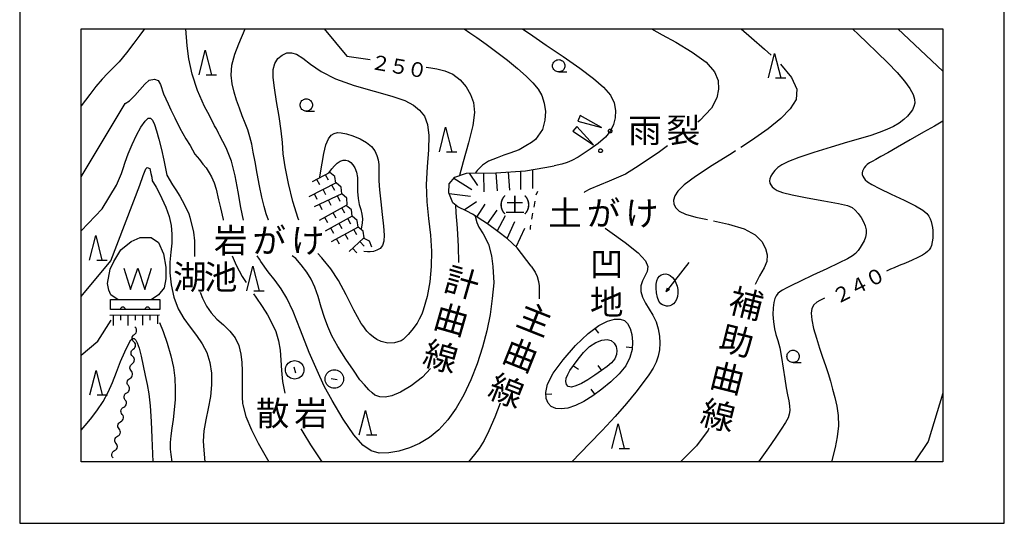
# Model space of a CAD drawing. Units: metres. Extents: x -48055 to -45747, y -145591 to -143873.
# Drawn here: x -45950 to -45750, y -145405 to -145303 of the extents above; entities that cross this region are included whole.
import ezdxf

# ---------------------------------------------------------------- set-up
doc = ezdxf.new("R2010")
doc.units = ezdxf.units.M
doc.header["$LTSCALE"] = 2.5
for name, color, linetype in [('9902000', 7, 'CONTINUOUS'), ('9903000', 7, 'CONTINUOUS'), ('9904000', 7, 'CONTINUOUS')]:
    doc.layers.add(name, color=color, linetype=linetype)
doc.styles.add('Dm_Anotation', font='txt')

msp = doc.modelspace()

# ---------------------------------------------------------------- linework, layer by layer
at = {"layer": '9902000'}
for points in [[(-45950, -145405), (-45750, -145405), (-45750, -144205), (-45950, -144205)], [(-45937.5, -145304.5), (-45762.5, -145304.5), (-45762.5, -145392.5), (-45937.5, -145392.5)], [(-45839.25, -145311.99), (-45839.27, -145312.19), (-45839.31, -145312.38), (-45839.39, -145312.56), (-45839.49, -145312.73), (-45839.62, -145312.88), (-45839.77, -145313), (-45839.93, -145313.11), (-45840.12, -145313.18), (-45840.31, -145313.23), (-45840.5, -145313.24), (-45840.7, -145313.23), (-45840.89, -145313.18), (-45841.07, -145313.11), (-45841.24, -145313), (-45841.39, -145312.88), (-45841.51, -145312.73), (-45841.62, -145312.56), (-45841.69, -145312.38), (-45841.74, -145312.19), (-45841.75, -145311.99), (-45841.74, -145311.8), (-45841.69, -145311.61), (-45841.62, -145311.42), (-45841.51, -145311.26), (-45841.39, -145311.11), (-45841.24, -145310.98), (-45841.07, -145310.88), (-45840.89, -145310.8), (-45840.7, -145310.76), (-45840.5, -145310.74), (-45840.31, -145310.76), (-45840.12, -145310.8), (-45839.93, -145310.88), (-45839.77, -145310.98), (-45839.62, -145311.11), (-45839.49, -145311.26), (-45839.39, -145311.42), (-45839.31, -145311.61), (-45839.27, -145311.8)], [(-45890.54, -145319.96), (-45890.55, -145320.15), (-45890.6, -145320.34), (-45890.67, -145320.53), (-45890.78, -145320.69), (-45890.9, -145320.84), (-45891.05, -145320.97), (-45891.22, -145321.07), (-45891.4, -145321.15), (-45891.59, -145321.19), (-45891.79, -145321.21), (-45891.98, -145321.19), (-45892.17, -145321.15), (-45892.36, -145321.07), (-45892.52, -145320.97), (-45892.67, -145320.84), (-45892.8, -145320.69), (-45892.9, -145320.53), (-45892.98, -145320.34), (-45893.02, -145320.15), (-45893.04, -145319.96), (-45893.02, -145319.76), (-45892.98, -145319.57), (-45892.9, -145319.39), (-45892.8, -145319.22), (-45892.67, -145319.07), (-45892.52, -145318.95), (-45892.36, -145318.84), (-45892.17, -145318.77), (-45891.98, -145318.72), (-45891.79, -145318.71), (-45891.59, -145318.72), (-45891.4, -145318.77), (-45891.22, -145318.84), (-45891.05, -145318.95), (-45890.9, -145319.07), (-45890.78, -145319.22), (-45890.67, -145319.39), (-45890.6, -145319.57), (-45890.55, -145319.76)], [(-45820.16, -145359.87), (-45820.45, -145359.09), (-45820.65, -145358.14), (-45820.75, -145357.19), (-45820.73, -145356.36), (-45820.61, -145355.69), (-45820.38, -145355.16), (-45820.06, -145354.75), (-45819.67, -145354.47), (-45819.24, -145354.32), (-45818.78, -145354.3), (-45818.31, -145354.4), (-45817.85, -145354.64), (-45817.42, -145355.02), (-45817.02, -145355.51), (-45816.7, -145356.11), (-45816.47, -145356.78), (-45816.34, -145357.49), (-45816.31, -145358.2), (-45816.4, -145358.87), (-45816.58, -145359.47), (-45816.85, -145359.97), (-45817.19, -145360.37), (-45817.57, -145360.64), (-45817.94, -145360.81), (-45818.29, -145360.86), (-45818.63, -145360.83), (-45819, -145360.74), (-45819.4, -145360.61), (-45819.8, -145360.36)], [(-45841.61, -145374.5), (-45839.6, -145371.74), (-45837.09, -145368.86), (-45834.55, -145366.39), (-45832.37, -145364.76), (-45830.59, -145363.87), (-45829.16, -145363.51), (-45828.05, -145363.48), (-45827.18, -145363.78), (-45826.51, -145364.41), (-45825.99, -145365.39), (-45825.64, -145366.64), (-45825.5, -145368.09), (-45825.61, -145369.67), (-45826.05, -145371.31), (-45826.91, -145372.98), (-45828.24, -145374.64), (-45829.9, -145376.23), (-45831.74, -145377.72), (-45833.59, -145379.07), (-45835.39, -145380.21), (-45837.09, -145381.06), (-45838.63, -145381.57), (-45839.98, -145381.75), (-45841.12, -145381.63), (-45842.02, -145381.24), (-45842.67, -145380.58), (-45843.07, -145379.64), (-45843.16, -145378.38), (-45842.76, -145376.71)], [(-45834.23, -145369.08), (-45832.96, -145368.22), (-45831.76, -145367.75), (-45830.7, -145367.64), (-45829.87, -145367.86), (-45829.26, -145368.36), (-45828.87, -145369.05), (-45828.7, -145369.85), (-45828.77, -145370.71), (-45829.12, -145371.56), (-45829.77, -145372.35), (-45830.69, -145373.13), (-45831.84, -145373.96), (-45833.18, -145374.89), (-45834.57, -145375.81), (-45835.9, -145376.58), (-45837.03, -145377.08), (-45837.94, -145377.29), (-45838.58, -145377.19), (-45838.95, -145376.79), (-45839.06, -145376.19), (-45838.97, -145375.49), (-45838.69, -145374.77), (-45838.22, -145373.95), (-45837.51, -145372.92), (-45836.57, -145371.64), (-45835.45, -145370.28)], [(-45791.65, -145371.07), (-45791.67, -145371.26), (-45791.72, -145371.45), (-45791.79, -145371.63), (-45791.89, -145371.8), (-45792.02, -145371.95), (-45792.17, -145372.08), (-45792.34, -145372.18), (-45792.52, -145372.25), (-45792.71, -145372.3), (-45792.9, -145372.32), (-45793.1, -145372.3), (-45793.29, -145372.25), (-45793.47, -145372.18), (-45793.64, -145372.08), (-45793.79, -145371.95), (-45793.92, -145371.8), (-45794.02, -145371.63), (-45794.09, -145371.45), (-45794.14, -145371.26), (-45794.15, -145371.07), (-45794.14, -145370.87), (-45794.09, -145370.68), (-45794.02, -145370.5), (-45793.92, -145370.33), (-45793.79, -145370.18), (-45793.64, -145370.05), (-45793.47, -145369.95), (-45793.29, -145369.88), (-45793.1, -145369.83), (-45792.9, -145369.82), (-45792.71, -145369.83), (-45792.52, -145369.88), (-45792.34, -145369.95), (-45792.17, -145370.05), (-45792.02, -145370.18), (-45791.89, -145370.33), (-45791.79, -145370.5), (-45791.72, -145370.68), (-45791.67, -145370.87)], [(-45892.29, -145373.79), (-45892.31, -145374.09), (-45892.38, -145374.37), (-45892.49, -145374.65), (-45892.64, -145374.9), (-45892.84, -145375.12), (-45893.06, -145375.31), (-45893.31, -145375.46), (-45893.58, -145375.58), (-45893.87, -145375.65), (-45894.16, -145375.67), (-45894.45, -145375.65), (-45894.74, -145375.58), (-45895.01, -145375.46), (-45895.26, -145375.31), (-45895.49, -145375.12), (-45895.68, -145374.9), (-45895.83, -145374.65), (-45895.94, -145374.37), (-45896.01, -145374.09), (-45896.04, -145373.79), (-45896.01, -145373.5), (-45895.94, -145373.21), (-45895.83, -145372.94), (-45895.68, -145372.69), (-45895.49, -145372.47), (-45895.26, -145372.28), (-45895.01, -145372.12), (-45894.74, -145372.01), (-45894.45, -145371.94), (-45894.16, -145371.92), (-45893.87, -145371.94), (-45893.58, -145372.01), (-45893.31, -145372.12), (-45893.06, -145372.28), (-45892.84, -145372.47), (-45892.64, -145372.69), (-45892.49, -145372.94), (-45892.38, -145373.21), (-45892.31, -145373.5)], [(-45884.22, -145375.67), (-45884.24, -145375.96), (-45884.31, -145376.24), (-45884.43, -145376.52), (-45884.58, -145376.77), (-45884.77, -145376.99), (-45884.99, -145377.18), (-45885.24, -145377.34), (-45885.52, -145377.45), (-45885.8, -145377.52), (-45886.1, -145377.54), (-45886.39, -145377.52), (-45886.68, -145377.45), (-45886.95, -145377.34), (-45887.2, -145377.18), (-45887.42, -145376.99), (-45887.61, -145376.77), (-45887.77, -145376.52), (-45887.88, -145376.24), (-45887.95, -145375.96), (-45887.97, -145375.67), (-45887.95, -145375.37), (-45887.88, -145375.09), (-45887.77, -145374.81), (-45887.61, -145374.56), (-45887.42, -145374.34), (-45887.2, -145374.15), (-45886.95, -145373.99), (-45886.68, -145373.88), (-45886.39, -145373.81), (-45886.1, -145373.79), (-45885.8, -145373.81), (-45885.52, -145373.88), (-45885.24, -145373.99), (-45884.99, -145374.15), (-45884.77, -145374.34), (-45884.58, -145374.56), (-45884.43, -145374.81), (-45884.31, -145375.09), (-45884.24, -145375.37)]]:
    msp.add_lwpolyline(points, close=True, dxfattribs=at)
for points in [[(-45924.68, -145304.5), (-45925.62, -145305.78), (-45926.81, -145307.4), (-45928.31, -145309.37), (-45929.8, -145311.19), (-45931.05, -145312.5), (-45932.15, -145313.54), (-45933.28, -145314.69), (-45934.55, -145316.2), (-45935.78, -145317.8), (-45937.5, -145320.15)], [(-45904.52, -145343.4), (-45905.09, -145340.81), (-45905.65, -145337.59), (-45906.24, -145334.39), (-45907.01, -145331.39), (-45908.08, -145328.67), (-45909.41, -145326.07), (-45909.54, -145325.82), (-45910.02, -145324.79), (-45910.42, -145324.19), (-45911.12, -145322.79), (-45911.81, -145321.51), (-45912.44, -145320.25), (-45913.87, -145316.98), (-45914.99, -145313.7), (-45915.67, -145310.59), (-45916.01, -145307.93), (-45916.23, -145304.5)], [(-45859.69, -145304.5), (-45858.59, -145305.26), (-45857.17, -145306.25), (-45855.25, -145307.6), (-45853.1, -145309.19), (-45850.93, -145310.87), (-45848.89, -145312.53), (-45847.13, -145314.07), (-45845.74, -145315.43), (-45844.7, -145316.71), (-45843.94, -145318.05), (-45843.44, -145319.57), (-45843.22, -145321.26), (-45843.34, -145323.06), (-45843.82, -145324.93), (-45845.23, -145326.94), (-45846.02, -145327.55), (-45847.16, -145328.25), (-45848.57, -145329.04), (-45850.41, -145329.74), (-45851.63, -145330.18), (-45853.04, -145330.7), (-45854.79, -145331.4), (-45856.02, -145332.19), (-45857.07, -145333.24), (-45857.45, -145333.81)], [(-45847.88, -145304.5), (-45845.75, -145305.93), (-45843.03, -145307.77), (-45839.61, -145310.11), (-45836.22, -145312.48), (-45833.45, -145314.54), (-45831.39, -145316.32), (-45830.02, -145317.95), (-45829.27, -145319.54), (-45829, -145321.09), (-45829.07, -145322.55), (-45829.36, -145323.9), (-45829.96, -145325.19), (-45830.99, -145326.47), (-45832.49, -145327.77), (-45834.12, -145328.95), (-45836.54, -145330.54), (-45837.82, -145331.21), (-45838.8, -145331.63), (-45839.88, -145331.99), (-45841.42, -145332.33)], [(-45821.66, -145304.5), (-45819.47, -145305.69), (-45816.7, -145307.21), (-45813.42, -145309.19), (-45810.56, -145311.28), (-45808.84, -145313.21), (-45808.13, -145315), (-45808.06, -145316.74), (-45808.41, -145318.52), (-45809.51, -145320.57), (-45811.84, -145323.11), (-45812.24, -145323.45)], [(-45780.81, -145304.5), (-45779.53, -145305.71), (-45777.9, -145307.26), (-45775.82, -145309.27), (-45773.67, -145311.41), (-45771.78, -145313.38), (-45770.26, -145315.11), (-45769.17, -145316.58), (-45768.51, -145317.79), (-45768.21, -145318.76), (-45768.19, -145319.57), (-45768.36, -145320.27), (-45768.68, -145320.91), (-45769.12, -145321.55), (-45769.68, -145322.23), (-45770.4, -145322.93), (-45771.33, -145323.64), (-45772.51, -145324.33), (-45773.89, -145324.97), (-45775.44, -145325.57), (-45777.14, -145326.13), (-45779.19, -145326.74), (-45781.83, -145327.51), (-45785.17, -145328.52), (-45788.7, -145329.64), (-45791.75, -145330.66), (-45793.85, -145331.46), (-45795.16, -145332.09), (-45795.99, -145332.66), (-45796.62, -145333.26), (-45797.11, -145333.85), (-45797.45, -145334.42), (-45797.64, -145334.94), (-45797.69, -145335.4), (-45797.61, -145335.83), (-45797.43, -145336.22), (-45797.13, -145336.6), (-45796.72, -145336.96), (-45796.13, -145337.33), (-45795.04, -145337.73), (-45793.08, -145338.22), (-45790.06, -145338.8), (-45786.65, -145339.41), (-45783.71, -145339.96), (-45781.86, -145340.39), (-45780.87, -145340.8), (-45780.27, -145341.31), (-45779.67, -145342), (-45779.08, -145342.83), (-45778.57, -145343.7), (-45778.23, -145344.54), (-45778.06, -145345.34), (-45778.06, -145346.1), (-45778.22, -145346.83), (-45778.49, -145347.54), (-45778.85, -145348.23), (-45779.26, -145348.91), (-45779.71, -145349.56), (-45780.21, -145350.14), (-45780.84, -145350.64), (-45781.84, -145351.23), (-45783.52, -145352.06), (-45786.02, -145353.24), (-45788.87, -145354.57), (-45791.43, -145355.77), (-45793.22, -145356.62), (-45794.34, -145357.18), (-45795.06, -145357.58), (-45795.6, -145357.94), (-45796.02, -145358.31), (-45796.36, -145358.75), (-45796.63, -145359.32), (-45796.84, -145360.1), (-45796.97, -145361.16), (-45796.99, -145362.52), (-45796.9, -145364.02), (-45796.7, -145365.44), (-45796.38, -145366.64), (-45795.99, -145367.83), (-45795.59, -145369.31), (-45795.23, -145371.28), (-45794.9, -145373.49), (-45794.59, -145375.63), (-45794.29, -145377.43), (-45794.01, -145378.9), (-45793.79, -145380.11), (-45793.64, -145381.14), (-45793.59, -145382.03), (-45793.67, -145382.82), (-45793.92, -145383.58), (-45794.43, -145384.51), (-45795.3, -145385.83), (-45796.55, -145387.66), (-45797.91, -145389.63), (-45799.92, -145392.5)], [(-45771.61, -145304.5), (-45762.5, -145313.08)], [(-45913.55, -145313.84), (-45912.3, -145308.84), (-45911.05, -145313.84)], [(-45898.18, -145311.49), (-45897.55, -145310.52), (-45896.7, -145309.8), (-45895.75, -145309.38), (-45894.79, -145309.32), (-45893.75, -145309.65), (-45892.5, -145310.42), (-45890.91, -145311.65), (-45888.77, -145313.13), (-45885.85, -145314.63), (-45882.08, -145315.97), (-45878.03, -145317.12), (-45874.42, -145318.14), (-45871.79, -145319.05), (-45870, -145319.97), (-45868.76, -145321), (-45867.8, -145322.26), (-45867.15, -145323.92), (-45866.88, -145326.17), (-45866.99, -145329.1), (-45867.26, -145332.5), (-45867.43, -145336.09), (-45867.28, -145339.62), (-45866.93, -145343.06), (-45866.58, -145346.39), (-45866.38, -145349.64), (-45866.4, -145352.8), (-45866.68, -145355.9), (-45867.23, -145358.91), (-45868.02, -145361.68), (-45868.34, -145362.48), (-45868.84, -145363.47), (-45869.29, -145364.29), (-45870.35, -145365.73), (-45871.1, -145366.63), (-45872.08, -145367.62), (-45872.52, -145367.9), (-45873.86, -145368.3), (-45875.23, -145368.35), (-45876.59, -145368.06), (-45877.45, -145367.65), (-45878.11, -145367.16), (-45878.86, -145366.55), (-45879.47, -145365.95), (-45880.33, -145364.77), (-45880.61, -145364.39), (-45882.1, -145361.68), (-45883.66, -145358.56), (-45885.25, -145355.62), (-45886.82, -145353.26), (-45888.35, -145351.36), (-45888.6, -145351.06), (-45889.47, -145350.15)], [(-45797.9, -145314.46), (-45796.65, -145309.46), (-45795.4, -145314.46)], [(-45893.29, -145343.4), (-45893.45, -145343.02), (-45894.52, -145339.6), (-45895.43, -145335.92), (-45896.09, -145332.54), (-45896.45, -145329.87), (-45896.65, -145327.59), (-45896.89, -145325.18), (-45897.31, -145322.32), (-45897.82, -145319.27), (-45898.26, -145316.5), (-45898.5, -145314.34), (-45898.49, -145312.72), (-45898.18, -145311.49)], [(-45912.1, -145313.84), (-45910, -145313.84)], [(-45840.5, -145313.24), (-45838.83, -145313.24)], [(-45937.5, -145334.59), (-45928.58, -145319.64), (-45927.68, -145319.1), (-45926.58, -145318.01), (-45924.59, -145315.71), (-45923.69, -145314.91), (-45922.59, -145314.72), (-45921.89, -145315.01), (-45921.39, -145315.81), (-45920.8, -145317.71), (-45919.85, -145319.7), (-45919.27, -145320.96), (-45918.52, -145322.58), (-45917.49, -145324.66), (-45916.28, -145326.81), (-45915.36, -145328.21), (-45914.41, -145329.97), (-45913.51, -145331.07), (-45912.81, -145331.96), (-45912.12, -145332.76), (-45911.52, -145333.76), (-45911.02, -145334.56), (-45910.52, -145335.75), (-45910.12, -145337.05), (-45909.63, -145339.25), (-45909.21, -145340.88), (-45908.7, -145343.22), (-45908.66, -145343.4)], [(-45796.45, -145314.46), (-45794.35, -145314.46)], [(-45891.79, -145321.21), (-45890.11, -145321.21)], [(-45937.5, -145345.56), (-45933.24, -145341.07), (-45930.36, -145336.28), (-45929.33, -145333.88), (-45929.01, -145332.89), (-45928.58, -145331.61), (-45927.97, -145329.9), (-45927.18, -145327.98), (-45926.28, -145326.08), (-45925.36, -145324.43), (-45924.54, -145323.22), (-45923.92, -145322.64), (-45923.45, -145322.62), (-45923.04, -145323.07), (-45922.63, -145323.92), (-45922.19, -145325.18), (-45921.72, -145326.89), (-45921.21, -145329.02), (-45920.73, -145331.18), (-45920.08, -145334.25), (-45918.93, -145336.21), (-45918.3, -145337.21), (-45917.5, -145338.51), (-45916.54, -145340.22), (-45915.64, -145342.1), (-45915.41, -145342.79), (-45914.67, -145345.8), (-45914.52, -145347.55), (-45914.51, -145349.37), (-45914.52, -145350.79)], [(-45889.02, -145334.61), (-45888.83, -145333.36), (-45888.59, -145331.77), (-45888.24, -145329.85), (-45887.8, -145328.08), (-45887.29, -145326.85), (-45886.73, -145326.12), (-45886.12, -145325.73), (-45885.47, -145325.57), (-45884.68, -145325.6), (-45883.64, -145325.82), (-45882.31, -145326.24), (-45880.86, -145326.82), (-45879.55, -145327.55), (-45878.56, -145328.39), (-45877.88, -145329.3), (-45877.45, -145330.22), (-45877.2, -145331.13), (-45877.07, -145332.04), (-45877.04, -145332.99), (-45877.04, -145334.05), (-45877.03, -145335.39), (-45876.91, -145337.22), (-45876.66, -145339.61), (-45876.35, -145342.23), (-45876.09, -145344.61), (-45875.97, -145346.4), (-45876.04, -145347.65), (-45876.31, -145348.5), (-45876.81, -145349.1), (-45877.46, -145349.49), (-45878.16, -145349.71), (-45878.82, -145349.79), (-45879.38, -145349.79), (-45880.1, -145349.72)], [(-45864.73, -145329.47), (-45863.48, -145324.47), (-45862.23, -145329.47)], [(-45863.28, -145329.47), (-45861.18, -145329.47)], [(-45818.43, -145328.29), (-45820.3, -145329.65), (-45824.93, -145332.74), (-45826.94, -145333.99), (-45830.24, -145335.41), (-45834.21, -145337.06), (-45835.21, -145337.59), (-45835.33, -145337.72)], [(-45887.25, -145333.81), (-45886.96, -145333.42), (-45886.58, -145332.92), (-45886.07, -145332.32), (-45885.48, -145331.76), (-45884.87, -145331.38), (-45884.28, -145331.19), (-45883.72, -145331.17), (-45883.21, -145331.32), (-45882.74, -145331.63), (-45882.31, -145332.1), (-45881.91, -145332.74), (-45881.59, -145333.59), (-45881.39, -145334.69), (-45881.35, -145336.06), (-45881.36, -145337.54), (-45881.28, -145338.95), (-45881.04, -145340.16), (-45880.72, -145341.2), (-45880.47, -145342.17), (-45880.4, -145343.13), (-45880.46, -145344), (-45880.64, -145345.15)], [(-45937.5, -145358.87), (-45931.52, -145351.66), (-45925.58, -145336.25), (-45924.89, -145334.26), (-45924.39, -145332.96), (-45924.09, -145332.66), (-45923.59, -145332.86), (-45923.39, -145333.86), (-45923.19, -145334.66), (-45923.09, -145335.35), (-45922.79, -145335.75), (-45922.25, -145336.65), (-45921.75, -145337.67), (-45921.1, -145338.98), (-45920.34, -145340.72), (-45919.66, -145342.61), (-45919.24, -145344.45), (-45919.07, -145346.24), (-45919.11, -145348.04), (-45919.29, -145349.9), (-45919.48, -145351.9), (-45919.51, -145354.11), (-45919.25, -145356.55), (-45918.69, -145359.05), (-45917.83, -145361.39), (-45916.68, -145363.39), (-45915.4, -145365.15), (-45914.11, -145366.81), (-45912.95, -145368.5), (-45912.02, -145370.3), (-45911.36, -145372.28), (-45911.03, -145374.48), (-45911.01, -145376.83), (-45911.25, -145379.24), (-45911.71, -145381.63), (-45912.21, -145383.96), (-45912.58, -145386.21), (-45912.7, -145388.33), (-45912.63, -145390.15), (-45912.39, -145392.5)], [(-45857.52, -145342.46), (-45857.51, -145342.53), (-45857.16, -145343.84), (-45856.72, -145344.81), (-45855.84, -145346.12), (-45854.79, -145348.23), (-45854.18, -145350.59), (-45853.91, -145352.78), (-45853.71, -145356.14), (-45854, -145359.28), (-45854.46, -145362.54), (-45855.13, -145365.86), (-45856, -145369.22), (-45857.08, -145372.58), (-45858.35, -145375.82), (-45859.79, -145378.86), (-45861.36, -145381.6), (-45863.06, -145383.98), (-45864.87, -145385.97), (-45866.78, -145387.54), (-45868.77, -145388.74), (-45870.84, -145389.66), (-45872.97, -145390.33), (-45875.04, -145390.7), (-45876.95, -145390.71), (-45878.63, -145390.25), (-45880.27, -145389.1), (-45882.12, -145387), (-45884.32, -145383.8), (-45886.54, -145380.03), (-45888.12, -145377.13), (-45889.59, -145373.93), (-45891.17, -145370.29), (-45892.97, -145365.74), (-45894.48, -145361.95), (-45895.73, -145359.25), (-45896.89, -145357.3), (-45898.11, -145355.64), (-45899.54, -145353.84), (-45901.03, -145351.79), (-45901.32, -145351.3), (-45901.76, -145350.65)], [(-45809.08, -145343.51), (-45805.99, -145344.18), (-45802.82, -145345.15), (-45800.59, -145346.36), (-45799.23, -145347.73), (-45798.48, -145349.12), (-45798.17, -145350.45), (-45798.26, -145351.75), (-45798.78, -145353.09), (-45799.72, -145354.67), (-45800.48, -145356.16)], [(-45831.1, -145344.97), (-45830.16, -145345.65), (-45827.03, -145347.9), (-45824.37, -145349.99), (-45822.87, -145351.61), (-45822.38, -145352.82), (-45822.53, -145353.82), (-45823, -145354.77), (-45823.51, -145355.73), (-45823.85, -145356.74), (-45823.82, -145357.84), (-45823.47, -145359.01), (-45822.88, -145360.22), (-45822.14, -145361.43), (-45821.38, -145362.68), (-45820.73, -145364.02), (-45820.28, -145365.44), (-45820.03, -145366.92), (-45819.96, -145368.36), (-45820.05, -145369.71), (-45820.3, -145370.99), (-45820.72, -145372.22), (-45821.33, -145373.45), (-45822.19, -145374.79), (-45823.34, -145376.38), (-45824.85, -145378.32), (-45826.74, -145380.62), (-45829.04, -145383.25), (-45831.68, -145386.1), (-45834.27, -145388.8), (-45837.87, -145392.5)], [(-45935.79, -145351.47), (-45934.54, -145346.47), (-45933.29, -145351.47)], [(-45934.34, -145351.47), (-45932.24, -145351.47)], [(-45906.83, -145350.65), (-45906.06, -145352.54), (-45904.83, -145354.82), (-45904.03, -145356.07)], [(-45814.07, -145351.95), (-45818.68, -145357.87)], [(-45903.86, -145357.74), (-45902.61, -145352.74), (-45901.36, -145357.74)], [(-45846.1, -145352.72), (-45845.27, -145353.91), (-45844.86, -145354.85), (-45844.65, -145355.86), (-45844.51, -145356.71), (-45844.48, -145357.54), (-45844.48, -145358.33), (-45844.51, -145359.39)], [(-45902.41, -145357.74), (-45900.31, -145357.74)], [(-45818.68, -145357.87), (-45818.41, -145357.12)], [(-45818.68, -145357.87), (-45818.02, -145357.43)], [(-45800.48, -145356.16), (-45800.62, -145356.44)], [(-45931.55, -145361.51), (-45931.55, -145359.51), (-45921.55, -145359.51), (-45921.55, -145361.51)], [(-45913.33, -145358.04), (-45912.9, -145359.21), (-45912.08, -145360.84), (-45911.11, -145362.24), (-45909.95, -145363.49), (-45908.63, -145364.68), (-45907.31, -145365.91), (-45906.21, -145367.28), (-45905.48, -145368.87), (-45905.06, -145370.6), (-45904.86, -145372.33), (-45904.78, -145373.98), (-45904.78, -145375.59), (-45904.79, -145376.07), (-45904.84, -145378.05), (-45904.81, -145379.34), (-45904.71, -145380.65), (-45904.68, -145380.91), (-45904.08, -145383.26), (-45902.92, -145386), (-45901.54, -145388.71), (-45899.4, -145392.53)], [(-45902.51, -145358.35), (-45902.03, -145359.05), (-45900.77, -145360.89), (-45899.68, -145362.59), (-45898.76, -145364.28), (-45898, -145366.03), (-45897.44, -145367.87), (-45897.08, -145369.8), (-45896.94, -145371.82), (-45896.85, -145373.94), (-45896.63, -145376.18), (-45896.14, -145378.53)], [(-45931.67, -145362.7), (-45921.59, -145362.64)], [(-45931.04, -145362.69), (-45931.03, -145364.77)], [(-45929.54, -145362.68), (-45929.54, -145363.72)], [(-45928.04, -145362.68), (-45928.03, -145364.75)], [(-45926.54, -145362.67), (-45926.54, -145363.71)], [(-45925.04, -145362.66), (-45925.03, -145364.74)], [(-45923.54, -145362.66), (-45923.54, -145363.7)], [(-45922.04, -145362.66), (-45922.03, -145364.43)], [(-45833.17, -145365.36), (-45832.42, -145366.36)], [(-45833.17, -145365.36), (-45832.42, -145366.36)], [(-45937.5, -145386.05), (-45936.69, -145385.08), (-45935.65, -145383.83), (-45934.35, -145382.14), (-45933.07, -145380.25), (-45932.03, -145378.33), (-45931.16, -145376.36), (-45930.35, -145374.29), (-45929.49, -145372.13), (-45928.65, -145370.12), (-45927.93, -145368.58), (-45927.42, -145367.71), (-45927.05, -145367.41), (-45926.75, -145367.46), (-45926.44, -145367.74), (-45926.11, -145368.34), (-45925.75, -145369.41), (-45925.34, -145371.05), (-45924.91, -145373), (-45924.49, -145374.97), (-45924.1, -145376.75), (-45923.76, -145378.66), (-45923.48, -145381.1), (-45923.28, -145384.29), (-45923.13, -145387.64), (-45922.98, -145392.5)], [(-45825.59, -145369.31), (-45826.83, -145369.22)], [(-45825.59, -145369.31), (-45826.83, -145369.22)], [(-45935.74, -145378.9), (-45934.49, -145373.9), (-45933.24, -145378.9)], [(-45894.31, -145373.19), (-45894.01, -145374.4)], [(-45837.54, -145372.96), (-45836.51, -145373.67)], [(-45837.54, -145372.96), (-45836.51, -145373.67)], [(-45831.78, -145373.92), (-45832.52, -145372.91)], [(-45831.78, -145373.92), (-45832.52, -145372.91)], [(-45792.9, -145372.32), (-45791.23, -145372.32)], [(-45886.71, -145375.57), (-45885.48, -145375.76)], [(-45833.17, -145378.76), (-45833.9, -145377.75)], [(-45833.17, -145378.76), (-45833.9, -145377.75)], [(-45934.29, -145378.9), (-45932.19, -145378.9)], [(-45843.14, -145378.76), (-45841.89, -145378.66)], [(-45843.14, -145378.76), (-45841.89, -145378.66)], [(-45762.5, -145378.57), (-45765.49, -145388.38), (-45768.25, -145392.5)], [(-45852.41, -145380.54), (-45853.52, -145383.41), (-45854.68, -145386.2), (-45855.67, -145388.19), (-45856.67, -145389.77), (-45857.59, -145391.01), (-45858.83, -145392.5)], [(-45881.02, -145387.04), (-45879.77, -145382.04), (-45878.52, -145387.04)], [(-45892.91, -145385.78), (-45892.51, -145386.5), (-45890.91, -145389.05), (-45888.61, -145392.5)], [(-45829.7, -145389.76), (-45828.45, -145384.76), (-45827.2, -145389.76)], [(-45809.99, -145385.65), (-45810.18, -145386.03), (-45812.51, -145389.22), (-45815.77, -145392.5)], [(-45879.57, -145387.04), (-45877.47, -145387.04)], [(-45828.25, -145389.76), (-45826.15, -145389.76)]]:
    msp.add_lwpolyline(points, dxfattribs=at)
at = {"layer": '9902000', "flags": 128}
for points in [[(-45803.44, -145304.5), (-45801.34, -145306.29), (-45798.7, -145308.58), (-45797.36, -145309.86)], [(-45795.47, -145311.68), (-45793.2, -145314.35), (-45792.11, -145316.77), (-45792.3, -145318.81), (-45793.48, -145320.71), (-45795.39, -145322.68), (-45798, -145324.81), (-45801.34, -145327.16), (-45803.55, -145328.59)], [(-45804.59, -145329.27), (-45805.31, -145329.73), (-45809.34, -145332.28), (-45812.75, -145334.51), (-45815.01, -145336.21), (-45816.29, -145337.46), (-45816.92, -145338.45), (-45817.17, -145339.33), (-45817.11, -145340.13), (-45816.75, -145340.86), (-45816.05, -145341.52), (-45814.77, -145342.14), (-45812.63, -145342.76), (-45810.3, -145343.25)]]:
    msp.add_lwpolyline(points, dxfattribs=at)
at = {"layer": '9903000'}
for points in [[(-45836.66, -145323.23), (-45831.79, -145324.55), (-45836.18, -145322.07)], [(-45837.64, -145325.25), (-45833.44, -145328.04), (-45836.83, -145324.31)], [(-45829.68, -145325.26), (-45829.69, -145325.32), (-45829.7, -145325.37), (-45829.72, -145325.43), (-45829.76, -145325.48), (-45829.79, -145325.52), (-45829.84, -145325.56), (-45829.89, -145325.59), (-45829.94, -145325.61), (-45830, -145325.63), (-45830.06, -145325.63), (-45830.12, -145325.63), (-45830.17, -145325.61), (-45830.23, -145325.59), (-45830.28, -145325.56), (-45830.32, -145325.52), (-45830.36, -145325.48), (-45830.39, -145325.43), (-45830.42, -145325.37), (-45830.43, -145325.32), (-45830.43, -145325.26), (-45830.43, -145325.2), (-45830.42, -145325.14), (-45830.39, -145325.09), (-45830.36, -145325.04), (-45830.32, -145324.99), (-45830.28, -145324.95), (-45830.23, -145324.92), (-45830.17, -145324.9), (-45830.12, -145324.89), (-45830.06, -145324.88), (-45830, -145324.89), (-45829.94, -145324.9), (-45829.89, -145324.92), (-45829.84, -145324.95), (-45829.79, -145324.99), (-45829.76, -145325.04), (-45829.72, -145325.09), (-45829.7, -145325.14), (-45829.69, -145325.2)], [(-45831.65, -145329.26), (-45831.65, -145329.32), (-45831.67, -145329.38), (-45831.69, -145329.43), (-45831.72, -145329.48), (-45831.76, -145329.53), (-45831.8, -145329.57), (-45831.85, -145329.6), (-45831.91, -145329.62), (-45831.96, -145329.63), (-45832.02, -145329.64), (-45832.08, -145329.63), (-45832.14, -145329.62), (-45832.19, -145329.6), (-45832.24, -145329.57), (-45832.29, -145329.53), (-45832.33, -145329.48), (-45832.36, -145329.43), (-45832.38, -145329.38), (-45832.39, -145329.32), (-45832.4, -145329.26), (-45832.39, -145329.2), (-45832.38, -145329.15), (-45832.36, -145329.09), (-45832.33, -145329.04), (-45832.29, -145329), (-45832.24, -145328.96), (-45832.19, -145328.93), (-45832.14, -145328.91), (-45832.08, -145328.89), (-45832.02, -145328.89), (-45831.96, -145328.89), (-45831.91, -145328.91), (-45831.85, -145328.93), (-45831.8, -145328.96), (-45831.76, -145329), (-45831.72, -145329.04), (-45831.69, -145329.09), (-45831.67, -145329.15), (-45831.65, -145329.2)]]:
    msp.add_lwpolyline(points, close=True, dxfattribs=at)
for points in [[(-45887.01, -145333.66), (-45890.6, -145335.61)], [(-45885.81, -145335.85), (-45885.97, -145334.52), (-45887.01, -145333.66)], [(-45846.1, -145352.72), (-45848.94, -145348.97), (-45850.9, -145347.16), (-45852.85, -145345.69), (-45855.01, -145344.09), (-45858.02, -145342.13), (-45859.2, -145341.51), (-45861.02, -145340.67), (-45861.99, -145339.83), (-45862.83, -145337.81), (-45862.76, -145336), (-45861.64, -145334.6), (-45859.27, -145333.84), (-45853.27, -145333.77), (-45847.27, -145333.35), (-45843.36, -145332.65), (-45841.42, -145332.33)], [(-45858.73, -145333.83), (-45857.04, -145336.33)], [(-45855.77, -145333.8), (-45855.72, -145337.62)], [(-45853.27, -145333.77), (-45853.02, -145337.38)], [(-45850.78, -145333.59), (-45850.52, -145337.27)], [(-45848.28, -145333.42), (-45848.24, -145337.15)], [(-45845.81, -145333.09), (-45845.84, -145336.92)], [(-45885.69, -145335.78), (-45891.27, -145338.61)], [(-45889.05, -145336.19), (-45889.64, -145335.09)], [(-45887.29, -145335.23), (-45887.89, -145334.13)], [(-45884.56, -145338.01), (-45884.68, -145336.67), (-45885.69, -145335.78)], [(-45861.82, -145334.82), (-45858.14, -145337.15)], [(-45887.8, -145338.25), (-45888.37, -145337.14)], [(-45886.02, -145337.35), (-45886.59, -145336.23)], [(-45862.77, -145337.97), (-45858.45, -145338.49)], [(-45884.56, -145338.01), (-45890.21, -145340.68)], [(-45889.58, -145339.16), (-45890.15, -145338.05)], [(-45886.74, -145340.42), (-45887.27, -145339.29)], [(-45884.93, -145339.57), (-45885.47, -145338.44)], [(-45883.49, -145340.27), (-45883.57, -145338.92), (-45884.56, -145338.01)], [(-45859.7, -145341.28), (-45857.19, -145339.59)], [(-45883.68, -145340.39), (-45889.14, -145343.42)], [(-45888.55, -145341.28), (-45889.08, -145340.15)], [(-45885.69, -145342.94), (-45886.3, -145341.85)], [(-45883.94, -145341.97), (-45884.55, -145340.87)], [(-45882.46, -145342.57), (-45882.63, -145341.24), (-45883.68, -145340.39)], [(-45857.11, -145342.73), (-45855.42, -145340.13)], [(-45855.01, -145344.09), (-45852.98, -145341.36)], [(-45887.44, -145343.91), (-45888.05, -145342.82)], [(-45882.46, -145342.57), (-45887.92, -145345.61)], [(-45882.73, -145344.15), (-45883.34, -145343.06)], [(-45881.25, -145344.76), (-45881.42, -145343.42), (-45882.46, -145342.57)], [(-45853, -145345.58), (-45851.34, -145342.45)], [(-45851, -145347.08), (-45849.42, -145343.67)], [(-45886.22, -145346.09), (-45886.83, -145345)], [(-45881.25, -145344.76), (-45886.71, -145347.79)], [(-45884.48, -145345.12), (-45885.08, -145344.03)], [(-45881.51, -145346.34), (-45882.12, -145345.24)], [(-45880.03, -145346.94), (-45880.2, -145345.61), (-45881.25, -145344.76)], [(-45849.16, -145348.77), (-45847.37, -145344.97)], [(-45930.03, -145359.55), (-45931.49, -145358.53), (-45931.88, -145357.59), (-45932.19, -145356.27), (-45931.64, -145353.3), (-45930.86, -145351.75), (-45929.46, -145349.41), (-45927.35, -145347.69), (-45925.56, -145346.91), (-45923.3, -145346.91), (-45921.81, -145347.92), (-45920.8, -145350.19), (-45920.33, -145352.91), (-45920.33, -145355.33), (-45920.64, -145357.13), (-45921.81, -145358.53), (-45922.86, -145359.3), (-45923.24, -145359.51)], [(-45885.01, -145348.28), (-45885.62, -145347.19)], [(-45883.26, -145347.31), (-45883.87, -145346.22)], [(-45880.17, -145347.04), (-45883.1, -145349.76)], [(-45880.05, -145348.64), (-45880.9, -145347.72)], [(-45878.47, -145348.87), (-45878.95, -145347.62), (-45880.17, -145347.04)], [(-45881.52, -145349.99), (-45882.37, -145349.08)], [(-45926.81, -145368.09), (-45927, -145367.9), (-45927.11, -145367.68), (-45927.15, -145367.47), (-45927.13, -145367.16), (-45927.03, -145366.93), (-45926.92, -145366.77), (-45926.7, -145366.6), (-45926.48, -145366.42), (-45926.37, -145366.26), (-45926.27, -145366.03), (-45926.25, -145365.72), (-45926.29, -145365.51), (-45926.4, -145365.29), (-45926.59, -145365.1)], [(-45927.03, -145371.08), (-45927.22, -145370.89), (-45927.33, -145370.67), (-45927.38, -145370.46), (-45927.35, -145370.15), (-45927.26, -145369.92), (-45927.14, -145369.77), (-45926.92, -145369.59), (-45926.7, -145369.41), (-45926.59, -145369.25), (-45926.5, -145369.02), (-45926.47, -145368.71), (-45926.51, -145368.5), (-45926.62, -145368.28), (-45926.81, -145368.09)], [(-45927.26, -145374.07), (-45927.45, -145373.88), (-45927.56, -145373.66), (-45927.6, -145373.45), (-45927.57, -145373.14), (-45927.48, -145372.91), (-45927.37, -145372.76), (-45927.15, -145372.58), (-45926.93, -145372.4), (-45926.81, -145372.24), (-45926.72, -145372.02), (-45926.69, -145371.7), (-45926.74, -145371.49), (-45926.84, -145371.27), (-45927.03, -145371.08)], [(-45927.93, -145377), (-45928.1, -145376.79), (-45928.17, -145376.56), (-45928.19, -145376.34), (-45928.12, -145376.03), (-45928, -145375.82), (-45927.86, -145375.68), (-45927.62, -145375.53), (-45927.38, -145375.39), (-45927.25, -145375.25), (-45927.12, -145375.03), (-45927.06, -145374.73), (-45927.07, -145374.51), (-45927.15, -145374.28), (-45927.31, -145374.07)], [(-45928.55, -145379.94), (-45928.72, -145379.72), (-45928.79, -145379.49), (-45928.81, -145379.28), (-45928.74, -145378.97), (-45928.62, -145378.76), (-45928.48, -145378.62), (-45928.24, -145378.47), (-45928, -145378.32), (-45927.87, -145378.18), (-45927.75, -145377.97), (-45927.68, -145377.66), (-45927.69, -145377.45), (-45927.77, -145377.22), (-45927.93, -145377)], [(-45929.18, -145382.87), (-45929.34, -145382.66), (-45929.42, -145382.43), (-45929.43, -145382.21), (-45929.36, -145381.9), (-45929.24, -145381.69), (-45929.11, -145381.55), (-45928.87, -145381.4), (-45928.62, -145381.26), (-45928.49, -145381.12), (-45928.37, -145380.9), (-45928.3, -145380.6), (-45928.31, -145380.38), (-45928.39, -145380.15), (-45928.55, -145379.94)], [(-45929.8, -145385.81), (-45929.96, -145385.59), (-45930.04, -145385.36), (-45930.05, -145385.15), (-45929.99, -145384.84), (-45929.86, -145384.63), (-45929.73, -145384.49), (-45929.49, -145384.34), (-45929.25, -145384.19), (-45929.11, -145384.05), (-45928.99, -145383.84), (-45928.92, -145383.53), (-45928.94, -145383.32), (-45929.01, -145383.09), (-45929.18, -145382.87)], [(-45930.42, -145388.74), (-45930.58, -145388.53), (-45930.66, -145388.3), (-45930.68, -145388.08), (-45930.61, -145387.77), (-45930.48, -145387.56), (-45930.35, -145387.42), (-45930.11, -145387.27), (-45929.87, -145387.13), (-45929.74, -145386.99), (-45929.61, -145386.77), (-45929.54, -145386.47), (-45929.56, -145386.25), (-45929.64, -145386.02), (-45929.8, -145385.81)], [(-45931.03, -145391.68), (-45931.19, -145391.47), (-45931.27, -145391.24), (-45931.28, -145391.02), (-45931.22, -145390.71), (-45931.1, -145390.5), (-45930.96, -145390.36), (-45930.72, -145390.21), (-45930.48, -145390.06), (-45930.35, -145389.92), (-45930.23, -145389.71), (-45930.16, -145389.4), (-45930.18, -145389.19), (-45930.25, -145388.95), (-45930.42, -145388.74)]]:
    msp.add_lwpolyline(points, dxfattribs=at)
at = {"layer": '9903000', "flags": 128}
for points in [[(-45845.09, -145338.25), (-45845.08, -145338.19), (-45844.78, -145337.45)], [(-45845.53, -145340.71), (-45845.31, -145339.48)], [(-45845.95, -145343.18), (-45845.74, -145341.94)], [(-45846.27, -145345.26), (-45846.24, -145344.82), (-45846.17, -145344.41)], [(-45928.83, -145353.1), (-45927.48, -145357.49), (-45926.03, -145353.1), (-45924.58, -145357.49), (-45923.23, -145353.1)]]:
    msp.add_lwpolyline(points, dxfattribs=at)
at = {"layer": '9904000'}
for points in [[(-45899.44, -145343.4), (-45899.46, -145343.35), (-45899.93, -145342.07), (-45900.36, -145340.56), (-45900.8, -145338.68), (-45901.28, -145336.37), (-45901.76, -145333.87), (-45902.19, -145331.52), (-45902.55, -145329.54), (-45902.88, -145327.9), (-45903.24, -145326.43), (-45903.69, -145325.03), (-45904.22, -145323.62), (-45904.79, -145322.16), (-45905.37, -145320.61), (-45905.93, -145318.99), (-45906.44, -145317.34), (-45906.86, -145315.66), (-45907.05, -145313.88), (-45906.89, -145311.88), (-45906.3, -145309.65), (-45905.5, -145307.49), (-45904.23, -145304.5)], [(-45888.17, -145304.5), (-45883.54, -145310.05), (-45878.84, -145310.7)], [(-45867.43, -145312.28), (-45866.47, -145312.41), (-45865.25, -145312.6), (-45863.67, -145312.99), (-45862.03, -145313.71), (-45860.56, -145314.83), (-45859.34, -145316.24), (-45858.42, -145317.81), (-45857.82, -145319.45), (-45857.64, -145321.45), (-45857.97, -145324.13), (-45858.81, -145327.66), (-45859.89, -145331.5), (-45860.66, -145334.28)], [(-45762.5, -145323.25), (-45764.21, -145324.24), (-45766.39, -145325.5), (-45769.09, -145327.05), (-45771.67, -145328.54), (-45773.66, -145329.67), (-45775.07, -145330.46), (-45776.08, -145331.01), (-45776.83, -145331.42), (-45777.39, -145331.74), (-45777.83, -145332.05), (-45778.18, -145332.39), (-45778.46, -145332.76), (-45778.67, -145333.11), (-45778.8, -145333.44), (-45778.86, -145333.75), (-45778.85, -145334.07), (-45778.75, -145334.41), (-45778.56, -145334.78), (-45778.25, -145335.16), (-45777.76, -145335.58), (-45776.88, -145336.13), (-45775.32, -145336.93), (-45772.98, -145338.06), (-45770.34, -145339.32), (-45768.03, -145340.48), (-45766.53, -145341.36), (-45765.72, -145342), (-45765.3, -145342.55), (-45765.04, -145343.1), (-45764.85, -145343.66), (-45764.72, -145344.24), (-45764.6, -145344.84), (-45764.53, -145345.49), (-45764.5, -145346.21), (-45764.55, -145347.01), (-45764.66, -145347.8), (-45764.81, -145348.49), (-45765.01, -145349.01), (-45765.25, -145349.4), (-45765.58, -145349.74), (-45766.02, -145350.1), (-45766.64, -145350.5), (-45767.54, -145350.97), (-45768.75, -145351.51), (-45770.1, -145352.08), (-45771.37, -145352.6), (-45772.38, -145353.03), (-45773.11, -145353.34), (-45773.94, -145353.71)], [(-45861.5, -145340.26), (-45861.42, -145341.9), (-45861.17, -145345.03), (-45860.93, -145348.75), (-45860.88, -145352)], [(-45866.58, -145373.53), (-45868.17, -145375.27), (-45870.48, -145377.07), (-45872.64, -145378.34), (-45874.38, -145379.07), (-45875.73, -145379.35), (-45876.84, -145379.28), (-45877.83, -145378.93), (-45878.39, -145378.5), (-45879.09, -145377.85), (-45879.99, -145376.87), (-45880.9, -145375.82), (-45882.2, -145373.89), (-45883.73, -145371.63), (-45885.36, -145369.02), (-45886.57, -145366.87), (-45887.43, -145365), (-45888.1, -145363.13), (-45888.73, -145361.05), (-45889.36, -145358.91), (-45890.04, -145356.96), (-45890.79, -145355.35), (-45891.69, -145353.93), (-45892.85, -145352.44), (-45893.91, -145351.16), (-45894.67, -145350.65)], [(-45786.51, -145359.24), (-45786.93, -145359.42), (-45787.46, -145359.67), (-45788.1, -145360.06), (-45788.69, -145360.59), (-45789.07, -145361.31), (-45789.22, -145362.29), (-45789.11, -145363.64), (-45788.73, -145365.39), (-45788.18, -145367.37), (-45787.55, -145369.38), (-45786.93, -145371.22), (-45786.35, -145372.92), (-45785.81, -145374.53), (-45785.32, -145376.12), (-45784.88, -145377.72), (-45784.45, -145379.39), (-45784.04, -145381.16), (-45783.76, -145383.08), (-45783.7, -145385.18), (-45783.95, -145387.45), (-45784.37, -145389.58), (-45785.07, -145392.5)], [(-45921.55, -145361.51), (-45931.55, -145361.51)], [(-45937.5, -145370.84), (-45934.14, -145367.99), (-45931.42, -145363.69)], [(-45921.57, -145364.16), (-45920.88, -145366.01), (-45920.04, -145368.4), (-45919.28, -145370.94), (-45918.76, -145373.3), (-45918.48, -145375.5), (-45918.4, -145377.65), (-45918.45, -145379.83), (-45918.6, -145381.95), (-45918.83, -145383.92), (-45919.09, -145385.66), (-45919.31, -145387.19), (-45919.43, -145388.6), (-45919.42, -145389.91), (-45919.31, -145391.04), (-45919.09, -145392.5)]]:
    msp.add_lwpolyline(points, dxfattribs=at)
at = {"layer": '9904000', "flags": 128}
for points in [[(-45928.55, -145361.51), (-45928.59, -145361.33), (-45928.7, -145361.18), (-45928.86, -145361.08), (-45929.05, -145361.04), (-45929.25, -145361.08), (-45929.41, -145361.18), (-45929.52, -145361.33), (-45929.55, -145361.51), (-45929.55, -145361.51)], [(-45923.55, -145361.51), (-45923.59, -145361.33), (-45923.7, -145361.18), (-45923.86, -145361.08), (-45924.05, -145361.04), (-45924.25, -145361.08), (-45924.41, -145361.18), (-45924.52, -145361.33), (-45924.55, -145361.51), (-45924.55, -145361.51)]]:
    msp.add_lwpolyline(points, dxfattribs=at)

# ---------------------------------------------------------------- texts
at = {"layer": '9902000', "style": 'Dm_Anotation'}
for s, p in [('（', (-45855.21, -145341.8)), ('土', (-45851.46, -145341.8)), ('）', (-45847.71, -145341.8))]:
    msp.add_text(s, height=3, dxfattribs=at).set_placement(p)
at = {"layer": '9903000', "style": 'Dm_Anotation'}
for s, height, rotation, p in [('２', 3, 350.1087, (-45878.92, -145312.59)), ('５', 3, 350.1087, (-45875.23, -145313.24)), ('０', 3, 350.1087, (-45871.53, -145313.88)), ('計', 5, 344.0546, (-45864.14, -145357.55)), ('０', 3, 26.9056, (-45777.37, -145357.19)), ('４', 3, 26.9056, (-45780.71, -145358.89)), ('補', 5, 345.9638, (-45806.35, -145361.93)), ('２', 3, 26.9056, (-45784.06, -145360.59)), ('曲', 5, 344.0546, (-45866.29, -145365.06)), ('主', 5, 338.2992, (-45849.44, -145364.6)), ('助', 5, 345.9638, (-45808.25, -145369.51)), ('線', 5, 344.0546, (-45868.43, -145372.57)), ('曲', 5, 338.2992, (-45852.33, -145371.86)), ('曲', 5, 345.9638, (-45810.14, -145377.09)), ('線', 5, 338.2992, (-45855.22, -145379.12)), ('線', 5, 345.9638, (-45812.03, -145384.67))]:
    msp.add_text(s, height=height, rotation=rotation, dxfattribs=at).set_placement(p)
for s, p in [('裂', (-45818.59, -145327.62)), ('雨', (-45826.41, -145327.62)), ('土', (-45842.64, -145344.47)), ('が', (-45834.83, -145344.47)), ('け', (-45827.02, -145344.47)), ('岩', (-45910.54, -145350.01)), ('が', (-45902.73, -145350.01)), ('け', (-45894.91, -145350.01)), ('凹', (-45834.17, -145354.75)), ('湖', (-45918.84, -145357.43)), ('池', (-45912.59, -145357.43)), ('地', (-45834.17, -145362.57)), ('散', (-45902.03, -145385.14)), ('岩', (-45894.22, -145385.14))]:
    msp.add_text(s, height=5, dxfattribs=at).set_placement(p)

doc.saveas('drawing.dxf')
